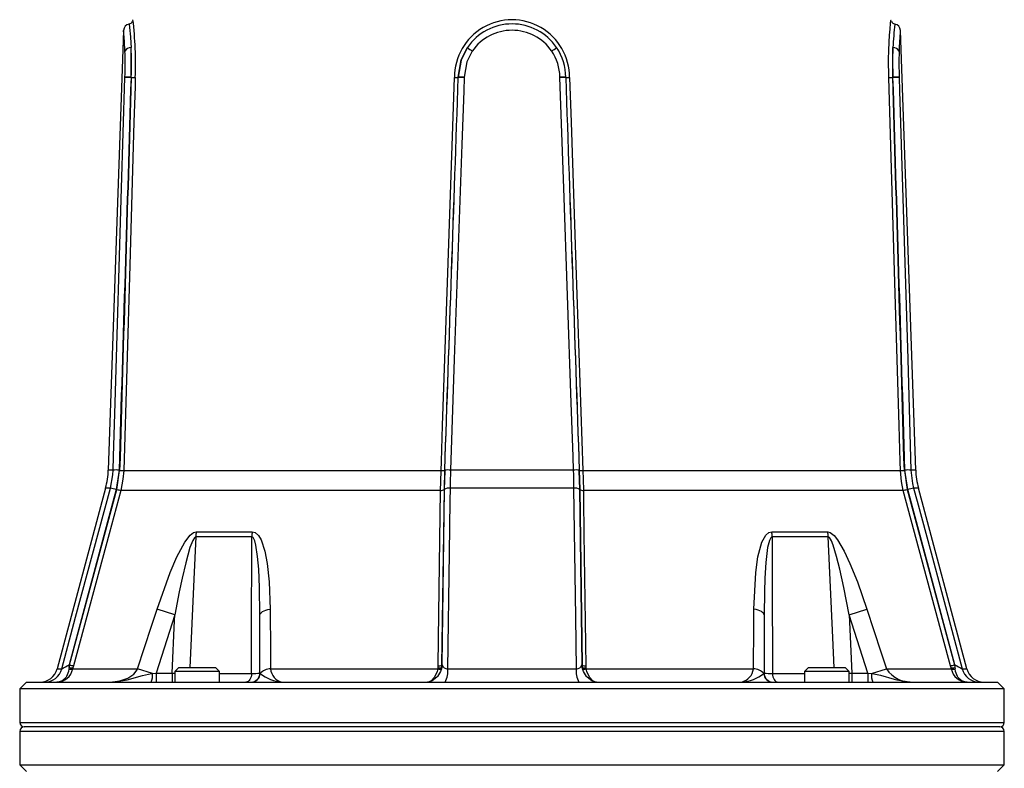
# Model space of a CAD drawing. Units: millimetres. Extents: x 0 to 420, y -1 to 297.
# Drawn here: x 124 to 168, y 152 to 185 of the extents above; entities that cross this region are included whole.
import ezdxf

# ---------------------------------------------------------------- set-up
doc = ezdxf.new("R2010")
doc.units = ezdxf.units.MM

msp = doc.modelspace()

# ---------------------------------------------------------------- linework, layer by layer
at = {"color": 7, "linetype": 'Continuous', "lineweight": 25}
for p, q in [((128.346, 184.573), (127.661, 164.945)), ((163.742, 164.945), (163.057, 184.573)), ((128.405, 182.479), (128.405, 182.495)), ((128.677, 182.486), (128.676, 182.48)), ((128.688, 182.48), (128.676, 182.48)), ((128.677, 182.486), (128.688, 182.486)), ((143.3, 182.486), (143.301, 182.486)), ((143.301, 182.48), (143.3, 182.48)), ((143.301, 182.48), (143.301, 182.486)), ((143.563, 182.495), (143.563, 182.479)), ((147.84, 182.479), (147.84, 182.495)), ((148.102, 182.486), (148.103, 182.486)), ((148.102, 182.486), (148.102, 182.48)), ((148.103, 182.48), (148.102, 182.48)), ((162.715, 182.486), (162.726, 182.486)), ((162.727, 182.48), (162.715, 182.48)), ((162.727, 182.48), (162.726, 182.486)), ((162.998, 182.495), (162.998, 182.479)), ((128.142, 164.945), (128.013, 164.072)), ((128.043, 164.079), (128.168, 164.93)), ((128.348, 164.931), (142.533, 164.931)), ((142.696, 164.93), (142.675, 164.079)), ((142.678, 164.072), (142.699, 164.945)), ((148.452, 164.945), (142.952, 164.945)), ((148.705, 164.945), (148.726, 164.072)), ((148.728, 164.079), (148.707, 164.93)), ((148.871, 164.931), (163.056, 164.931)), ((163.235, 164.93), (163.36, 164.079)), ((163.39, 164.072), (163.261, 164.945)), ((127.54, 164.139), (125.378, 156.068)), ((148.471, 164.139), (142.932, 164.139)), ((166.025, 156.068), (163.863, 164.139)), ((128.013, 164.072), (125.909, 156.246)), ((125.93, 156.246), (128.043, 164.079)), ((142.511, 164.035), (128.216, 164.035)), ((142.675, 164.079), (142.57, 156.246)), ((142.572, 156.246), (142.678, 164.072)), ((148.726, 164.072), (148.831, 156.246)), ((148.833, 156.246), (148.728, 164.079)), ((163.188, 164.035), (148.892, 164.035)), ((163.36, 164.079), (165.473, 156.246)), ((165.494, 156.246), (163.39, 164.072)), ((134.072, 161.962), (131.568, 161.962)), ((131.594, 162.186), (134.093, 162.186)), ((157.31, 162.186), (159.81, 162.186)), ((159.835, 161.962), (157.332, 161.962)), ((130.637, 158.475), (129.801, 155.875)), ((130.637, 158.475), (129.839, 158.734)), ((134.436, 155.875), (134.436, 158.475)), ((156.967, 158.475), (156.967, 155.875)), ((160.766, 158.475), (161.564, 158.734)), ((160.766, 158.475), (160.883, 155.875)), ((161.602, 155.875), (160.766, 158.475)), ((125.93, 156.246), (125.908, 156.129)), ((125.909, 156.246), (125.93, 156.246)), ((126.103, 156.201), (126.081, 156.114)), ((142.395, 156.114), (142.403, 156.201)), ((142.57, 156.246), (142.559, 156.129)), ((142.57, 156.246), (142.572, 156.246)), ((148.831, 156.246), (148.833, 156.246)), ((148.844, 156.129), (148.833, 156.246)), ((149, 156.201), (149.008, 156.114)), ((165.322, 156.114), (165.3, 156.201)), ((165.473, 156.246), (165.494, 156.246)), ((165.473, 156.246), (165.496, 156.129)), ((125.908, 156.129), (125.9, 156.068)), ((126.081, 156.114), (126.07, 156.068)), ((126.07, 156.068), (128.968, 156.068)), ((129.633, 155.856), (128.968, 156.068)), ((129.633, 155.856), (129.801, 155.875)), ((129.801, 155.875), (130.52, 155.875)), ((129.801, 155.875), (129.801, 155.475)), ((130.52, 155.875), (130.52, 155.475)), ((130.796, 156.115), (130.63, 155.95)), ((130.63, 155.95), (130.63, 155.475)), ((130.842, 155.95), (130.63, 155.95)), ((130.972, 156.115), (130.796, 156.115)), ((132.63, 155.95), (130.842, 155.95)), ((132.465, 156.115), (130.972, 156.115)), ((132.63, 155.95), (132.465, 156.115)), ((132.63, 155.475), (132.63, 155.95)), ((134.436, 155.875), (134.449, 155.856)), ((134.913, 156.068), (142.386, 156.068)), ((142.386, 156.068), (142.395, 156.114)), ((142.559, 156.129), (142.546, 156.068)), ((142.826, 156.068), (148.577, 156.068)), ((148.857, 156.068), (148.844, 156.129)), ((149.008, 156.114), (149.017, 156.068)), ((149.017, 156.068), (156.49, 156.068)), ((156.955, 155.856), (156.967, 155.875)), ((158.939, 156.115), (158.773, 155.95)), ((158.773, 155.95), (158.773, 155.475)), ((160.388, 155.95), (158.773, 155.95)), ((160.286, 156.115), (158.939, 156.115)), ((160.607, 156.115), (160.286, 156.115)), ((160.773, 155.95), (160.388, 155.95)), ((160.773, 155.95), (160.607, 156.115)), ((160.773, 155.475), (160.773, 155.95)), ((160.883, 155.875), (160.883, 155.475)), ((160.883, 155.875), (161.602, 155.875)), ((161.602, 155.875), (161.602, 155.475)), ((161.602, 155.875), (161.77, 155.856)), ((161.77, 155.856), (162.435, 156.068)), ((162.435, 156.068), (165.333, 156.068)), ((165.333, 156.068), (165.322, 156.114)), ((165.496, 156.129), (165.503, 156.068)), ((124.002, 155.475), (123.702, 155.175)), ((124.002, 155.475), (130.357, 155.475)), ((130.357, 155.475), (167.402, 155.475)), ((167.702, 155.175), (167.402, 155.475)), ((123.702, 155.175), (123.702, 153.675)), ((130.145, 155.175), (123.702, 155.175)), ((167.702, 155.175), (130.145, 155.175)), ((167.702, 153.675), (167.702, 155.175)), ((123.703, 153.275), (123.703, 151.775)), ((167.502, 153.475), (123.902, 153.475)), ((167.7, 151.775), (167.7, 153.275)), ((123.703, 151.775), (124.003, 151.475)), ((123.703, 151.775), (130.146, 151.775)), ((130.146, 151.775), (167.7, 151.775)), ((167.4, 151.475), (167.7, 151.775))]:
    msp.add_line(p, q, dxfattribs=at)
at = {"color": 8, "linetype": 'Continuous', "lineweight": 25}
for p, q in [((127.872, 164.945), (127.661, 164.945)), ((163.742, 164.945), (163.531, 164.945)), ((127.753, 164.139), (127.54, 164.139)), ((163.863, 164.139), (163.65, 164.139)), ((125.378, 156.068), (125.582, 156.068)), ((130.52, 155.875), (130.63, 155.873)), ((132.63, 155.861), (134.065, 155.861)), ((157.339, 155.861), (158.773, 155.861)), ((160.773, 155.873), (160.883, 155.875)), ((165.821, 156.068), (166.025, 156.068)), ((123.702, 153.675), (167.702, 153.675)), ((167.7, 153.275), (123.703, 153.275))]:
    msp.add_line(p, q, dxfattribs=at)
at = {"color": 8, "linetype": 'Continuous', "lineweight": 25, "flags": 128}
for points in [[(128.597, 184.864), (128.597, 184.868), (128.614, 184.706), (128.649, 184.294), (128.668, 184.007), (128.677, 183.814)], [(128.405, 183.658), (128.385, 184.079), (128.359, 184.441), (128.347, 184.583), (128.348, 184.573)], [(131.568, 161.962), (131.484, 160.078), (131.31, 156.115)], [(160.093, 156.115), (160.034, 157.473), (159.835, 161.962)]]:
    msp.add_lwpolyline(points, dxfattribs=at)
at = {"color": 7, "linetype": 'Continuous', "lineweight": 25, "flags": 128}
for points in [[(162.535, 182.48), (162.526, 183.301), (162.535, 183.687), (162.552, 184.051), (162.573, 184.365), (162.596, 184.635), (162.623, 184.908), (162.635, 185.019), (162.64, 185.059), (162.639, 185.058)], [(143.71, 183.814), (143.426, 183.244), (143.3, 182.486)], [(143.301, 182.486), (143.435, 183.268), (143.71, 183.814)], [(143.927, 183.658), (143.682, 183.18), (143.563, 182.495)], [(162.726, 183.814), (162.706, 183.244), (162.715, 182.486)], [(162.726, 182.486), (162.716, 183.268), (162.726, 183.814)], [(162.998, 183.658), (162.988, 183.18), (162.998, 182.495)], [(127.872, 164.945), (127.89, 165.544), (127.962, 167.942), (128.253, 177.531), (128.405, 182.479)], [(128.869, 182.48), (128.857, 182.081), (128.809, 180.482), (128.618, 174.089), (128.348, 164.931)], [(142.533, 164.931), (142.546, 165.33), (142.601, 166.929), (142.819, 173.322), (143.131, 182.48)], [(143.563, 182.479), (143.542, 181.88), (143.459, 179.482), (143.124, 169.893), (142.952, 164.945)], [(148.452, 164.945), (148.431, 165.544), (148.347, 167.942), (148.013, 177.531), (147.84, 182.479)], [(148.272, 182.48), (148.286, 182.081), (148.34, 180.482), (148.558, 174.089), (148.871, 164.931)], [(163.056, 164.931), (163.044, 165.33), (162.997, 166.929), (162.808, 173.322), (162.535, 182.48)], [(162.998, 182.479), (163.017, 181.88), (163.091, 179.482), (163.383, 169.893), (163.531, 164.945)], [(127.753, 164.139), (127.859, 164.731), (127.872, 164.945)], [(128.348, 164.931), (128.315, 164.532), (128.216, 164.035)], [(142.511, 164.035), (142.518, 164.427), (142.533, 164.931)], [(142.952, 164.945), (142.935, 164.347), (142.932, 164.139)], [(148.471, 164.139), (148.459, 164.731), (148.452, 164.945)], [(148.871, 164.931), (148.882, 164.532), (148.892, 164.035)], [(163.188, 164.035), (163.103, 164.427), (163.056, 164.931)], [(163.531, 164.945), (163.601, 164.347), (163.65, 164.139)], [(125.582, 156.068), (126.202, 158.372), (127.753, 164.139)], [(142.932, 164.139), (142.924, 163.559), (142.894, 161.242), (142.826, 156.068)], [(148.577, 156.068), (148.547, 158.372), (148.471, 164.139)], [(163.65, 164.139), (163.806, 163.559), (164.43, 161.242), (165.821, 156.068)], [(128.216, 164.035), (128.111, 163.649), (127.695, 162.104), (126.103, 156.201)], [(142.403, 156.201), (142.42, 157.406), (142.511, 164.035)], [(148.892, 164.035), (148.898, 163.649), (148.919, 162.104), (149, 156.201)], [(165.3, 156.201), (164.975, 157.406), (163.188, 164.035)], [(129.839, 158.734), (130.428, 160.364), (130.729, 161.065), (131.083, 161.719), (131.325, 162.035), (131.472, 162.151), (131.594, 162.186)], [(131.568, 161.962), (131.541, 161.953), (131.509, 161.925), (131.436, 161.806), (131.312, 161.484), (131.121, 160.807), (130.963, 160.117), (130.835, 159.507), (130.637, 158.475)], [(134.065, 155.861), (134.066, 157.473), (134.072, 161.962)], [(134.436, 158.475), (134.42, 159.699), (134.382, 160.526), (134.335, 161.082), (134.257, 161.596), (134.205, 161.788), (134.131, 161.93), (134.101, 161.954), (134.072, 161.962)], [(134.093, 162.186), (134.218, 162.156), (134.375, 162.018), (134.487, 161.829), (134.657, 161.321), (134.761, 160.77), (134.847, 159.949), (134.893, 158.734)], [(156.511, 158.734), (156.592, 160.364), (156.688, 161.065), (156.868, 161.719), (157.042, 162.035), (157.176, 162.151), (157.31, 162.186)], [(157.332, 161.962), (157.301, 161.953), (157.268, 161.925), (157.205, 161.806), (157.124, 161.484), (157.042, 160.809), (156.999, 160.117), (156.978, 159.507), (156.967, 158.475)], [(157.332, 161.962), (157.334, 160.078), (157.339, 155.861)], [(159.81, 162.186), (159.922, 162.156), (160.095, 162.018), (160.246, 161.829), (160.545, 161.321), (160.805, 160.77), (161.137, 159.949), (161.564, 158.734)], [(160.766, 158.475), (160.529, 159.699), (160.348, 160.526), (160.209, 161.082), (160.052, 161.596), (159.976, 161.788), (159.889, 161.93), (159.861, 161.954), (159.835, 161.962)], [(128.968, 156.068), (129.588, 157.97), (129.839, 158.734)], [(130.52, 155.875), (130.626, 158.228), (130.637, 158.475)], [(134.436, 158.475), (134.444, 158.513), (134.467, 158.551), (134.505, 158.587), (134.558, 158.622), (134.624, 158.655), (134.703, 158.684), (134.793, 158.711), (134.893, 158.734)], [(134.893, 158.734), (134.907, 156.833), (134.913, 156.068)], [(156.49, 156.068), (156.505, 157.97), (156.511, 158.734)], [(156.967, 158.475), (156.959, 158.513), (156.936, 158.551), (156.898, 158.587), (156.845, 158.622), (156.779, 158.655), (156.701, 158.684), (156.611, 158.711), (156.511, 158.734)], [(161.564, 158.734), (162.187, 156.833), (162.435, 156.068)], [(125.9, 156.068), (125.877, 155.944), (125.788, 155.719), (125.771, 155.693), (125.596, 155.532), (125.462, 155.484), (125.407, 155.477), (125.385, 155.476), (125.375, 155.475), (125.37, 155.475), (125.368, 155.475)], [(127.747, 155.475), (128.18, 155.527), (128.534, 155.657), (128.796, 155.836), (128.944, 156.02), (128.968, 156.068)], [(127.747, 155.475), (127.749, 155.475), (127.773, 155.475), (127.818, 155.476), (127.951, 155.483), (128.503, 155.572), (129.194, 155.774), (129.599, 155.852), (129.633, 155.856)], [(134.065, 155.861), (134.058, 155.785), (134.043, 155.713), (134.019, 155.646), (133.988, 155.588), (133.95, 155.54), (133.908, 155.504), (133.861, 155.483), (133.813, 155.475)], [(142.386, 156.068), (142.354, 155.944), (142.235, 155.693), (142.084, 155.532), (141.993, 155.487), (141.952, 155.477), (141.935, 155.476), (141.927, 155.475), (141.923, 155.475), (141.921, 155.475)], [(142.546, 156.068), (142.504, 155.944), (142.366, 155.719), (142.343, 155.693), (142.138, 155.532), (142.006, 155.484), (141.956, 155.477), (141.936, 155.476), (141.927, 155.475), (141.923, 155.475), (141.921, 155.475)], [(149.482, 155.475), (149.48, 155.475), (149.476, 155.475), (149.467, 155.476), (149.447, 155.477), (149.397, 155.484), (149.265, 155.532), (149.06, 155.693), (149.037, 155.719), (148.899, 155.944), (148.857, 156.068)], [(149.482, 155.475), (149.481, 155.475), (149.476, 155.475), (149.469, 155.476), (149.451, 155.477), (149.41, 155.487), (149.32, 155.532), (149.168, 155.693), (149.049, 155.944), (149.017, 156.068)], [(157.339, 155.861), (157.345, 155.785), (157.36, 155.713), (157.384, 155.646), (157.415, 155.588), (157.453, 155.54), (157.496, 155.504), (157.542, 155.483), (157.59, 155.475)], [(161.77, 155.856), (161.791, 155.854), (162.162, 155.786), (162.776, 155.605), (162.9, 155.572), (163.452, 155.483), (163.491, 155.48), (163.598, 155.476), (163.635, 155.475), (163.654, 155.475), (163.657, 155.475)], [(166.035, 155.475), (166.033, 155.475), (166.028, 155.475), (166.019, 155.476), (165.996, 155.477), (165.941, 155.484), (165.807, 155.532), (165.632, 155.693), (165.615, 155.719), (165.526, 155.944), (165.503, 156.068)]]:
    msp.add_lwpolyline(points, dxfattribs=at)
at = {"color": 7, "linetype": 'Continuous', "lineweight": 25}
for centre, radius, start, end in [((128.637, 184.576), 0.291, 97.925, 180.6024), ((128.578, 185.049), 0.179, 275.6444, 340.794), ((111.721, 183.074), 17.158, 358.0179, 6.6417), ((145.702, 182.486), 2.57, 359.8674, 180.1326), ((145.702, 182.462), 2.408, 34.1693, 145.8307), ((162.821, 185.045), 0.174, 198.3872, 265.1906), ((162.776, 184.586), 0.28, 357.4365, 83.9052), ((145.702, 182.425), 2.161, 34.7865, 145.2135), ((128.656, 183.536), 0.279, 85.7082, 154.0294), ((111.908, 183.073), 16.508, 357.9941, 2.0312), ((114.375, 183.03), 14.324, 357.8237, 3.1388), ((106.775, 183.158), 21.912, 358.244, 1.7178), ((145.455, 186.013), 2.807, 231.56, 237.0267), ((145.948, 186.013), 2.807, 302.9733, 308.44), ((145.783, 182.491), 2.057, 0.1328, 34.5926), ((145.73, 182.482), 2.373, 0.0941, 34.1562), ((145.721, 182.481), 2.381, 0.117, 34.0528), ((162.747, 183.536), 0.279, 25.9706, 94.2918), ((126.563, 123.554), 58.97, 87.94552, 88.20937), ((128.546, 179.924), 2.56, 87.0857, 93.164), ((130.183, 224.153), 41.694, 267.9457, 268.1934), ((126.395, 182.483), 2.293, 359.9192, 0.0808), ((128.775, 184.28), 1.803, 267.2614, 272.9894), ((143.165, 183.898), 1.418, 268.6383, 275.4757), ((143.22, 184.13), 1.652, 266.9355, 272.7971), ((143.1, 182.487), 0.201, 357.886, 359.7319), ((143.509, 180.275), 2.221, 88.6066, 95.3754), ((143.427, 179.975), 2.508, 86.8776, 92.8636), ((147.894, 180.275), 2.221, 84.6246, 91.3934), ((147.977, 179.975), 2.508, 87.1364, 93.1224), ((148.238, 183.898), 1.418, 264.5243, 271.3617), ((148.304, 182.487), 0.201, 180.2681, 182.114), ((148.184, 184.13), 1.652, 267.2029, 273.0645), ((161.22, 224.153), 41.694, 271.8066, 272.0543), ((162.629, 184.28), 1.803, 267.0106, 272.7386), ((165.008, 182.483), 2.293, 179.9192, 180.0808), ((164.84, 123.554), 58.97, 91.79063, 92.05448), ((162.857, 179.924), 2.56, 86.836, 92.9143), ((124.063, 165.07), 3.6, 345, 358), ((128.013, 162.236), 2.712, 87.2702, 92.9806), ((128.254, 166.831), 1.902, 267.4265, 272.8256), ((142.618, 166.559), 1.63, 266.9925, 272.7307), ((142.819, 162.472), 2.476, 86.9385, 92.7936), ((148.584, 162.472), 2.476, 87.2064, 93.0615), ((148.785, 166.559), 1.63, 267.2693, 273.0075), ((163.149, 166.831), 1.902, 267.1744, 272.5735), ((163.39, 162.236), 2.712, 87.0194, 92.7298), ((167.34, 165.07), 3.6, 182, 195), ((126.143, 157.304), 7.022, 74.5524, 76.7444), ((142.886, 163.793), 0.348, 82.4749, 126.8524), ((148.517, 163.793), 0.348, 53.1476, 97.5251), ((165.26, 157.304), 7.022, 103.2556, 105.4476), ((129.364, 168.859), 4.959, 254.5486, 256.6081), ((142.539, 164.258), 0.225, 262.8199, 307.3962), ((148.864, 164.258), 0.225, 232.6038, 277.1801), ((162.039, 168.859), 4.959, 283.3919, 285.4514), ((132.843, 161.929), 1.276, 168.3498, 178.4841), ((135.611, 161.929), 1.54, 170.3868, 178.764), ((155.792, 161.929), 1.54, 1.236, 9.6132), ((158.56, 161.929), 1.276, 1.5159, 11.6502), ((122.654, 161.839), 6.472, 296.9063, 300.1958), ((116.915, 156.274), 8.994, 359.0748, 359.8182), ((127.214, 160.89), 4.818, 254.5525, 256.6775), ((142.432, 156.428), 0.228, 262.6456, 307.1186), ((141.769, 156.275), 0.803, 349.5111, 357.8952), ((142.811, 156.317), 0.249, 196.6057, 273.5593), ((148.592, 156.318), 0.25, 266.5464, 343.2886), ((149.634, 156.275), 0.803, 182.1048, 190.4889), ((148.971, 156.428), 0.228, 232.8814, 277.3544), ((164.19, 160.89), 4.818, 283.3225, 285.4475), ((168.78, 161.895), 6.536, 239.8203, 243.0776), ((174.488, 156.274), 8.994, 180.1818, 180.9252), ((124.605, 156.275), 0.8, 270, 345), ((124.815, 156.269), 0.793, 270.1933, 345.3669), ((125.359, 156.198), 0.723, 270.6985, 349.6468), ((125.985, 156.339), 0.284, 252.5432, 287.4568), ((126.029, 156.513), 0.403, 252.5131, 277.452), ((128.953, 155.767), 0.685, 334.8512, 7.5412), ((134.036, 155.875), 0.4, 270, 0), ((134.051, 155.873), 0.398, 270.2981, 357.6368), ((134.101, 159.849), 3.988, 269.475, 274.824), ((134.95, 155.371), 0.698, 93.058, 135.957), ((135.591, 157.347), 1.878, 232.5285, 265.2747), ((135.572, 156.123), 0.662, 184.7285, 258.1434), ((142.466, 156.301), 0.246, 251.0466, 288.9534), ((142.457, 156.339), 0.233, 254.6734, 295.9444), ((141.8, 155.951), 1.033, 332.5863, 6.5204), ((149.603, 155.951), 1.033, 173.4796, 207.4137), ((148.946, 156.339), 0.233, 244.0556, 285.3266), ((148.937, 156.301), 0.246, 251.0466, 288.9534), ((155.799, 156.151), 0.696, 283.9474, 353.1807), ((155.808, 157.357), 1.888, 274.8113, 307.3855), ((156.453, 155.371), 0.698, 44.043, 86.942), ((157.352, 155.873), 0.398, 182.3632, 269.7019), ((157.367, 155.875), 0.4, 180, 270), ((157.26, 158.735), 2.875, 264.1386, 271.5623), ((162.45, 155.767), 0.685, 172.4588, 205.1488), ((163.543, 156.798), 1.327, 213.3397, 274.8903), ((165.374, 156.513), 0.403, 262.548, 287.4869), ((166.045, 156.199), 0.724, 190.4131, 269.2417), ((165.418, 156.339), 0.284, 252.5432, 287.4568), ((166.588, 156.269), 0.793, 194.6331, 269.8067), ((166.798, 156.275), 0.8, 195, 270), ((123.902, 153.675), 0.2, 180, 270), ((167.502, 153.675), 0.2, 270, 0), ((123.903, 153.275), 0.2, 90, 180), ((167.5, 153.275), 0.2, 0, 90)]:
    msp.add_arc(centre, radius, start, end, dxfattribs=at)
at = {"color": 8, "linetype": 'Continuous', "lineweight": 25}
for centre, radius, start, end in [((179.457, 183.068), 16.747, 173.8469, 177.447), ((179.788, 183.062), 16.801, 174.8399, 177.9651)]:
    msp.add_arc(centre, radius, start, end, dxfattribs=at)
at = {"color": 7, "linetype": 'Continuous', "lineweight": 25}
for centre, major_axis, ratio, start_param, end_param in [((134.788, -3104.088), (11.505, 3574.868), 0.011864, 0.404401, 0.416691), ((135.127, -2998.596), (11.192, 3477.719), 0.011864, 0.416065, 0.42838), ((24.919, -2998.596), (127.825, 3477.719), 0.001037, 5.854882, 5.867197), ((21.041, -3104.088), (131.396, 3574.868), 0.001037, 5.86657, 5.878861), ((270.362, -3104.088), (-131.396, 3574.868), 0.001037, 0.404324, 0.416615), ((266.484, -2998.596), (-127.825, 3477.719), 0.001037, 0.415988, 0.428304), ((156.276, -2998.596), (-11.192, 3477.719), 0.011864, 5.854805, 5.867121), ((156.615, -3104.088), (-11.505, 3574.868), 0.011864, 5.866494, 5.878785)]:
    msp.add_ellipse(centre, major_axis=major_axis, ratio=ratio, start_param=start_param, end_param=end_param, dxfattribs=at)

doc.saveas('drawing.dxf')
